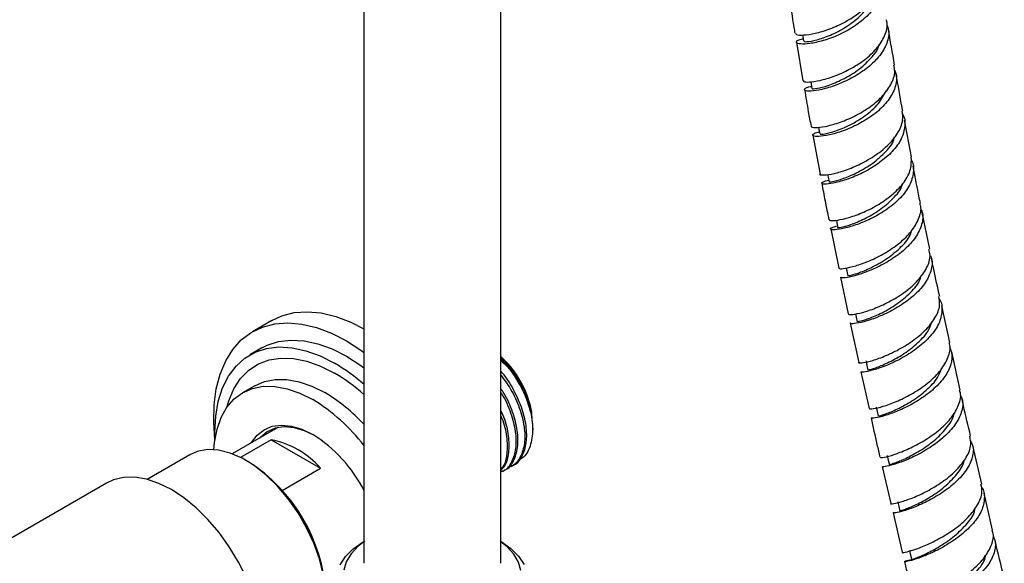
# Model space of a CAD drawing. Units: millimetres. Extents: x 3 to 5497, y 5 to 5495.
# Drawn here: x 4264 to 4408, y 3792 to 3871 of the extents above; entities that cross this region are included whole.
import ezdxf

# ---------------------------------------------------------------- set-up
doc = ezdxf.new("R2010")
doc.units = ezdxf.units.MM

msp = doc.modelspace()

# ---------------------------------------------------------------- linework, layer by layer
at = {"color": 7, "linetype": 'Continuous', "lineweight": 25}
for p, q in [((4314.77, 4092.99), (4314.77, 3791.51)), ((4334.77, 3791.51), (4334.77, 4092.99)), ((4378.03, 3867.7), (4378.99, 3862.08)), ((4394.85, 3850.96), (4393.84, 3856.3)), ((4380.42, 3854.11), (4381.48, 3848.43)), ((4397.53, 3837.44), (4396.44, 3842.8)), ((4383.06, 3840.41), (4384.23, 3834.68)), ((4384.5, 3833.34), (4385.6, 3827.97)), ((4400.46, 3823.79), (4399.28, 3829.18)), ((4301.3, 3827.02), (4298.47, 3825.38)), ((4385.88, 3826.63), (4387.16, 3820.87)), ((4299.85, 3823), (4298.08, 3821.98)), ((4401.97, 3816.85), (4400.75, 3822.44)), ((4387.46, 3819.52), (4388.65, 3814.14)), ((4298.79, 3817.48), (4297.02, 3816.46)), ((4302.18, 3811.36), (4295.51, 3807.51)), ((4301.69, 3811.08), (4301.9, 3811.29)), ((4339.45, 3811.07), (4339.45, 3811.98)), ((4301.19, 3809.57), (4296.71, 3806.98)), ((4301.19, 3809.57), (4308.4, 3805.41)), ((4405.15, 3803.1), (4403.83, 3808.74)), ((4289.27, 3807.37), (4283.05, 3803.78)), ((4297.87, 3806.34), (4297.52, 3806.55)), ((4336.32, 3805.68), (4336.61, 3805.85)), ((4390.57, 3805.66), (4391.84, 3800.26)), ((4302.81, 3802.18), (4308.4, 3805.41)), ((4335.04, 3804.94), (4335.33, 3805.11)), ((4277.09, 3803.22), (4240.32, 3782)), ((4406.73, 3796.35), (4405.47, 3801.75)), ((4392.16, 3798.91), (4393.52, 3793.13))]:
    msp.add_line(p, q, dxfattribs=at)
at = {"color": 7, "linetype": 'Continuous', "lineweight": 25, "flags": 128}
for points in [[(4378.92, 3868.77), (4378.96, 3868.53), (4379.06, 3867.87)], [(4380.12, 3861.92), (4380.17, 3861.6), (4380.29, 3860.93)], [(4381.27, 3855.3), (4381.33, 3854.95), (4381.44, 3854.29)], [(4382.6, 3848.37), (4382.67, 3847.96), (4382.8, 3847.29)], [(4383.87, 3841.68), (4383.95, 3841.28), (4384.08, 3840.61)], [(4385.31, 3834.69), (4385.41, 3834.22), (4385.55, 3833.55)], [(4301.3, 3827.02), (4302.74, 3827.69), (4304.54, 3828.16), (4306.47, 3828.3), (4308.52, 3828.12), (4310.65, 3827.61), (4312.84, 3826.79), (4314.77, 3825.81)], [(4386.69, 3827.99), (4386.79, 3827.51), (4386.93, 3826.84)], [(4292.96, 3809.62), (4292.79, 3812.15), (4292.85, 3814.67), (4293.17, 3817.03), (4293.73, 3819.18), (4294.54, 3821.11), (4295.57, 3822.78), (4296.82, 3824.17), (4298.28, 3825.27), (4299.91, 3826.06), (4301.71, 3826.53), (4303.64, 3826.67), (4305.69, 3826.49), (4307.82, 3825.98), (4310.01, 3825.15), (4312.22, 3824.02)], [(4299.85, 3823), (4300.62, 3823.39), (4302.28, 3823.94), (4304.09, 3824.16), (4306.02, 3824.05), (4308.04, 3823.61), (4310.11, 3822.85), (4312.22, 3821.78)], [(4292.97, 3809.7), (4292.95, 3810.65), (4293.08, 3813.01), (4293.46, 3815.19), (4294.09, 3817.16), (4294.96, 3818.88), (4296.05, 3820.34), (4297.36, 3821.51), (4298.85, 3822.37), (4300.51, 3822.92), (4302.32, 3823.14), (4304.25, 3823.02), (4306.27, 3822.59), (4308.35, 3821.83), (4310.46, 3820.76)], [(4312.22, 3824.02), (4314.44, 3822.6), (4314.77, 3822.35)], [(4294.7, 3814.3), (4294.99, 3815.28), (4295.74, 3817.04), (4296.72, 3818.54), (4297.92, 3819.75), (4299.32, 3820.66), (4300.9, 3821.26), (4302.62, 3821.53), (4304.47, 3821.46), (4306.41, 3821.07), (4308.42, 3820.36), (4310.46, 3819.33)], [(4312.22, 3821.78), (4314.33, 3820.41), (4314.77, 3820.09)], [(4388.21, 3821.1), (4388.35, 3820.42), (4388.5, 3819.75)], [(4298.79, 3817.48), (4300.22, 3818.1), (4301.79, 3818.41), (4303.49, 3818.4), (4305.29, 3818.06), (4307.15, 3817.42), (4309.04, 3816.47)], [(4292.81, 3808.12), (4292.9, 3809.19), (4293.27, 3811.12), (4293.88, 3812.85), (4294.72, 3814.33), (4295.77, 3815.54), (4297.02, 3816.46), (4298.45, 3817.08), (4300.03, 3817.39), (4301.73, 3817.38), (4303.52, 3817.04), (4305.38, 3816.4), (4307.27, 3815.45)], [(4389.68, 3814.36), (4389.83, 3813.69), (4389.98, 3813.02)], [(4298.24, 3809.08), (4298.3, 3809.17), (4299.12, 3810.25), (4300.15, 3811.05), (4301.35, 3811.54), (4302.7, 3811.72), (4304.16, 3811.57), (4305.7, 3811.11), (4307.27, 3810.35)], [(4307.45, 3810.24), (4306.07, 3810.9), (4304.55, 3811.34), (4303.11, 3811.46), (4301.79, 3811.26), (4300.62, 3810.74), (4299.63, 3809.91), (4299.57, 3809.85)], [(4309.13, 3787.71), (4308.82, 3789.9), (4308.25, 3792.17), (4307.43, 3794.46), (4306.38, 3796.72), (4305.13, 3798.89), (4303.7, 3800.93), (4302.13, 3802.79), (4300.45, 3804.42), (4298.71, 3805.79), (4296.94, 3806.87), (4295.18, 3807.63), (4293.47, 3808.05), (4291.86, 3808.13), (4290.38, 3807.85), (4289.27, 3807.37)], [(4391.32, 3807.25), (4391.47, 3806.57), (4391.63, 3805.9)], [(4299.38, 3774.62), (4299.74, 3776.02), (4299.99, 3777.97), (4299.99, 3780.09), (4299.74, 3782.33), (4299.25, 3784.66), (4298.52, 3787.02), (4297.57, 3789.38), (4296.41, 3791.69), (4295.07, 3793.91), (4293.57, 3796), (4291.94, 3797.91), (4290.22, 3799.62), (4288.42, 3801.08), (4286.59, 3802.28), (4284.76, 3803.2), (4282.97, 3803.8), (4281.24, 3804.09), (4279.61, 3804.05), (4278.11, 3803.7), (4277.09, 3803.22)], [(4392.87, 3800.5), (4393.03, 3799.82), (4393.18, 3799.15)], [(4311.31, 3791.27), (4312.09, 3792.49), (4313.21, 3793.62), (4314.63, 3794.63), (4314.87, 3794.78)], [(4314.77, 3794.67), (4313.91, 3794), (4312.89, 3792.91), (4312.18, 3791.74), (4311.82, 3790.52)], [(4334.68, 3794.78), (4334.82, 3794.69), (4336.25, 3793.69), (4337.39, 3792.57), (4338.2, 3791.35)], [(4337.73, 3790.47), (4337.39, 3791.7), (4336.7, 3792.87), (4335.68, 3793.96), (4334.77, 3794.67)], [(4394.58, 3793.38), (4394.74, 3792.7), (4394.9, 3792.02)]]:
    msp.add_lwpolyline(points, dxfattribs=at)
at = {"color": 7, "linetype": 'Continuous', "lineweight": 25}
for centre, radius, start, end in [((4325.5, 3811.32), 13.96, 2.6898, 48.3746), ((4322.46, 3809.51), 17.17, 22.7148, 44.174), ((4296.08, 3796.29), 28.38, 48.7849, 59.5555), ((4296.93, 3796.36), 26.66, 47.9772, 59.5087), ((4295.84, 3794.42), 25.7, 42.5327, 59.0831), ((4292.9, 3791.92), 27.58, 37.4962, 58.5744), ((4296.06, 3792.55), 21.04, 27.1503, 57.7752), ((4298.91, 3797.28), 12.5, 40.5438, 79.4615), ((4284.7, 3785.66), 24.52, 3.3076, 57.5057), ((4285.81, 3786.32), 23.19, 23.155, 36.8396)]:
    msp.add_arc(centre, radius, start, end, dxfattribs=at)
for points, knots in [([(4377.88, 3869.04), (4377.9, 3868.96), (4377.94, 3868.77), (4379, 3868.71), (4380.71, 3868.95), (4382.9, 3869.59), (4385.22, 3870.64), (4387.38, 3872.06), (4389.12, 3873.77), (4390.08, 3875.65), (4390.42, 3877), (4390.19, 3877.62), (4390.18, 3877.64)], [0, 0, 0, 0, 0.08483, 0.198862, 0.312666, 0.426311, 0.539892, 0.653521, 0.767318, 0.881397, 0.995842, 1, 1, 1, 1]), ([(4390.16, 3877.19), (4390.18, 3877.17), (4390.54, 3876.58), (4390.5, 3875.24), (4389.91, 3873.32), (4388.45, 3871.49), (4386.45, 3869.92), (4384.16, 3868.69), (4381.88, 3867.87), (4379.91, 3867.46), (4378.51, 3867.4), (4377.91, 3867.62), (4378.04, 3867.95), (4378.72, 3868.15), (4379, 3868.23)], [0, 0, 0, 0, 0.003494, 0.097831, 0.191853, 0.285495, 0.378757, 0.471699, 0.564418, 0.657031, 0.749655, 0.842388, 0.935314, 1, 1, 1, 1]), ([(4376.97, 3874.31), (4377.19, 3872.84), (4377.45, 3871.09), (4377.75, 3869.32), (4377.8, 3869.02)], [0, 0, 0, 0, 0.835353, 1, 1, 1, 1]), ([(4379.18, 3867.88), (4379.17, 3867.85), (4379.11, 3867.75), (4380.09, 3867.81), (4381.85, 3868.26), (4384.12, 3869.19), (4386.35, 3870.61), (4387.98, 3872.07), (4388.43, 3873.06), (4388.57, 3873.38)], [0, 0, 0, 0, 0.081528, 0.249526, 0.417386, 0.585296, 0.753414, 0.921864, 1, 1, 1, 1]), ([(4379.08, 3862.1), (4379.06, 3862.05), (4379.01, 3861.9), (4379.84, 3861.84), (4381.4, 3862.06), (4383.5, 3862.67), (4385.82, 3863.69), (4388.03, 3865.08), (4389.88, 3866.77), (4391.02, 3868.63), (4391.45, 3870.09), (4391.22, 3870.84), (4391.17, 3870.99)], [0, 0, 0, 0, 0.056147, 0.170682, 0.285219, 0.399721, 0.514149, 0.628485, 0.742743, 0.85696, 0.971184, 1, 1, 1, 1]), ([(4391.24, 3870.27), (4391.33, 3870.08), (4391.68, 3869.32), (4391.43, 3867.81), (4390.49, 3865.93), (4388.79, 3864.17), (4386.65, 3862.7), (4384.34, 3861.58), (4382.16, 3860.86), (4380.41, 3860.54), (4379.32, 3860.55), (4379.11, 3860.8), (4379.45, 3861.09), (4380.09, 3861.22), (4380.23, 3861.25)], [0, 0, 0, 0, 0.030165, 0.124572, 0.218885, 0.313098, 0.40724, 0.501355, 0.595484, 0.689662, 0.783899, 0.878181, 0.972493, 1, 1, 1, 1]), ([(4392.4, 3864.37), (4392.08, 3866.13), (4391.76, 3867.91), (4391.48, 3869.67), (4391.47, 3869.69)], [0, 0, 0, 0, 0.9893401, 1, 1, 1, 1]), ([(4380.38, 3860.95), (4380.36, 3860.93), (4380.23, 3860.86), (4381, 3860.91), (4382.58, 3861.32), (4384.76, 3862.2), (4387.06, 3863.55), (4388.93, 3865.3), (4390.02, 3866.65), (4390.11, 3867.34), (4390.12, 3867.36)], [0, 0, 0, 0, 0.04108, 0.200367, 0.359543, 0.518655, 0.677734, 0.836809, 0.995916, 1, 1, 1, 1]), ([(4380.24, 3855.45), (4380.21, 3855.42), (4380.1, 3855.29), (4380.76, 3855.2), (4382.14, 3855.34), (4384.14, 3855.86), (4386.41, 3856.77), (4388.67, 3858.07), (4390.61, 3859.69), (4391.94, 3861.51), (4392.54, 3863.13), (4392.34, 3864.04), (4392.27, 3864.35)], [0, 0, 0, 0, 0.029293, 0.143562, 0.25763, 0.371538, 0.485339, 0.59911, 0.712948, 0.826973, 0.941296, 1, 1, 1, 1]), ([(4392.39, 3863.57), (4392.48, 3863.37), (4392.82, 3862.59), (4392.55, 3861.07), (4391.57, 3859.18), (4389.85, 3857.45), (4387.7, 3855.99), (4385.39, 3854.9), (4383.24, 3854.2), (4381.53, 3853.9), (4380.48, 3853.92), (4380.32, 3854.17), (4380.67, 3854.45), (4381.28, 3854.57), (4381.39, 3854.59)], [0, 0, 0, 0, 0.032852, 0.128402, 0.223604, 0.318428, 0.412915, 0.507159, 0.601269, 0.69536, 0.789519, 0.883813, 0.978292, 1, 1, 1, 1]), ([(4393.58, 3857.64), (4393.55, 3857.82), (4393.21, 3859.62), (4392.9, 3861.42), (4392.63, 3863.04)], [0, 0, 0, 0, 0.0971164, 1, 1, 1, 1]), ([(4379.22, 3860.75), (4379.4, 3859.68), (4379.69, 3857.92), (4380.03, 3856.14), (4380.17, 3855.44)], [0, 0, 0, 0, 0.607563, 1, 1, 1, 1]), ([(4381.54, 3854.3), (4381.51, 3854.29), (4381.38, 3854.22), (4382.15, 3854.27), (4383.71, 3854.68), (4385.9, 3855.56), (4388.15, 3856.92), (4390.14, 3858.65), (4390.83, 3859.97), (4391.17, 3860.62)], [0, 0, 0, 0, 0.040202, 0.200877, 0.361385, 0.521903, 0.682579, 0.843526, 1, 1, 1, 1]), ([(4381.47, 3848.43), (4381.46, 3848.43), (4381.33, 3848.33), (4381.84, 3848.25), (4383.01, 3848.37), (4384.9, 3848.85), (4387.13, 3849.73), (4389.41, 3850.99), (4391.45, 3852.57), (4392.93, 3854.38), (4393.7, 3856.13), (4393.56, 3857.18), (4393.5, 3857.63)], [0, 0, 0, 0, 0.000775, 0.115178, 0.229629, 0.344087, 0.458493, 0.572801, 0.686998, 0.801112, 0.915205, 1, 1, 1, 1]), ([(4393.51, 3857.28), (4393.52, 3857.26), (4393.92, 3856.72), (4393.96, 3855.44), (4393.49, 3853.56), (4392.15, 3851.7), (4390.24, 3850.05), (4388, 3848.7), (4385.73, 3847.71), (4383.74, 3847.13), (4382.3, 3846.91), (4381.63, 3847), (4381.73, 3847.26), (4382.43, 3847.46), (4382.75, 3847.55)], [0, 0, 0, 0, 0.002439, 0.094869, 0.187203, 0.279423, 0.371547, 0.463626, 0.555718, 0.647864, 0.74008, 0.832351, 0.924642, 1, 1, 1, 1]), ([(4382.81, 3847.29), (4382.81, 3847.29), (4382.64, 3847.24), (4383.25, 3847.29), (4384.61, 3847.65), (4386.69, 3848.48), (4388.97, 3849.78), (4390.96, 3851.47), (4392.19, 3852.92), (4392.36, 3853.73), (4392.39, 3853.87)], [0, 0, 0, 0, 0.002777, 0.163575, 0.324253, 0.484858, 0.645435, 0.80601, 0.966605, 1, 1, 1, 1]), ([(4382.84, 3841.76), (4382.86, 3841.71), (4382.92, 3841.58), (4383.98, 3841.64), (4385.69, 3842.03), (4387.86, 3842.81), (4390.14, 3843.98), (4392.25, 3845.48), (4393.88, 3847.24), (4394.88, 3849.13), (4394.85, 3850.35), (4394.83, 3850.96)], [0, 0, 0, 0, 0.087688, 0.201907, 0.315987, 0.429953, 0.543842, 0.657717, 0.771681, 0.885855, 1, 1, 1, 1]), ([(4394.8, 3850.52), (4394.81, 3850.51), (4395.2, 3849.96), (4395.21, 3848.66), (4394.71, 3846.78), (4393.34, 3844.93), (4391.41, 3843.3), (4389.17, 3841.96), (4386.91, 3841.01), (4384.96, 3840.44), (4383.55, 3840.24), (4382.93, 3840.33), (4383.05, 3840.59), (4383.74, 3840.77), (4384.03, 3840.84)], [0, 0, 0, 0, 0.0029758, 0.0968261, 0.1903839, 0.2835916, 0.3764621, 0.4690725, 0.5615326, 0.6539469, 0.7464014, 0.8389512, 0.9316287, 1, 1, 1, 1]), ([(4396.17, 3844.14), (4396.02, 3844.87), (4395.64, 3846.7), (4395.3, 3848.53), (4395.1, 3849.63)], [0, 0, 0, 0, 0.39837, 1, 1, 1, 1]), ([(4381.73, 3847.09), (4381.89, 3846.24), (4382.22, 3844.46), (4382.59, 3842.67), (4382.78, 3841.75)], [0, 0, 0, 0, 0.48274, 1, 1, 1, 1]), ([(4384.08, 3840.61), (4384.08, 3840.61), (4383.92, 3840.56), (4384.52, 3840.61), (4385.87, 3840.98), (4387.94, 3841.81), (4390.22, 3843.11), (4392.19, 3844.81), (4393.39, 3846.2), (4393.56, 3846.96), (4393.58, 3847.04)], [0, 0, 0, 0, 0.001725, 0.164631, 0.327342, 0.490019, 0.65282, 0.815853, 0.979186, 1, 1, 1, 1]), ([(4384.3, 3834.7), (4384.28, 3834.66), (4384.23, 3834.56), (4385.07, 3834.6), (4386.62, 3834.95), (4388.7, 3835.69), (4390.98, 3836.82), (4393.15, 3838.29), (4394.93, 3840.02), (4396, 3841.87), (4396.38, 3843.29), (4396.13, 3843.99), (4396.08, 3844.12)], [0, 0, 0, 0, 0.05817, 0.172807, 0.287496, 0.402176, 0.516778, 0.631258, 0.74562, 0.859919, 0.974231, 1, 1, 1, 1]), ([(4396.16, 3843.41), (4396.25, 3843.24), (4396.63, 3842.51), (4396.44, 3841.04), (4395.57, 3839.17), (4393.95, 3837.39), (4391.86, 3835.84), (4389.59, 3834.62), (4387.43, 3833.77), (4385.71, 3833.32), (4384.63, 3833.2), (4384.57, 3833.31), (4384.54, 3833.35)], [0, 0, 0, 0, 0.035712, 0.145733, 0.255609, 0.365346, 0.474995, 0.584636, 0.69434, 0.804137, 0.914015, 1, 1, 1, 1]), ([(4385.64, 3833.57), (4385.66, 3833.57), (4385.73, 3833.56), (4386.96, 3833.89), (4388.86, 3834.66), (4391.12, 3835.89), (4393.19, 3837.54), (4394.59, 3839.07), (4394.86, 3840), (4394.94, 3840.25)], [0, 0, 0, 0, 0.125391, 0.287825, 0.450172, 0.612485, 0.7748, 0.937136, 1, 1, 1, 1]), ([(4385.68, 3827.99), (4385.66, 3827.96), (4385.55, 3827.87), (4386.21, 3827.87), (4387.58, 3828.13), (4389.57, 3828.78), (4391.81, 3829.81), (4394.02, 3831.2), (4395.91, 3832.87), (4397.17, 3834.7), (4397.71, 3836.27), (4397.48, 3837.13), (4397.41, 3837.41)], [0, 0, 0, 0, 0.03236, 0.14658, 0.260687, 0.374695, 0.488615, 0.602474, 0.716343, 0.83033, 0.94455, 1, 1, 1, 1]), ([(4397.57, 3836.58), (4397.65, 3836.41), (4398.01, 3835.7), (4397.79, 3834.24), (4396.89, 3832.37), (4395.23, 3830.6), (4393.14, 3829.07), (4390.87, 3827.87), (4388.73, 3827.04), (4387.05, 3826.61), (4386.02, 3826.5), (4385.98, 3826.6), (4385.96, 3826.65)], [0, 0, 0, 0, 0.033261, 0.144662, 0.255691, 0.366329, 0.476637, 0.586734, 0.696747, 0.806778, 0.916892, 1, 1, 1, 1]), ([(4398.99, 3830.53), (4398.69, 3831.86), (4398.27, 3833.72), (4397.9, 3835.57), (4397.8, 3836.1)], [0, 0, 0, 0, 0.715642, 1, 1, 1, 1]), ([(4387.02, 3826.86), (4387.04, 3826.86), (4387.1, 3826.85), (4388.33, 3827.18), (4390.23, 3827.95), (4392.48, 3829.19), (4394.54, 3830.84), (4395.94, 3832.38), (4396.21, 3833.32), (4396.29, 3833.59)], [0, 0, 0, 0, 0.124111, 0.286071, 0.447957, 0.609922, 0.772082, 0.934505, 1, 1, 1, 1]), ([(4387.14, 3820.87), (4387.13, 3820.86), (4387, 3820.79), (4387.51, 3820.78), (4388.68, 3821.01), (4390.55, 3821.61), (4392.75, 3822.59), (4394.99, 3823.93), (4396.98, 3825.57), (4398.4, 3827.38), (4399.11, 3829.09), (4398.94, 3830.09), (4398.87, 3830.5)], [0, 0, 0, 0, 0.002569, 0.117154, 0.231818, 0.346515, 0.461175, 0.575734, 0.690164, 0.804495, 0.918798, 1, 1, 1, 1]), ([(4398.9, 3830.16), (4398.91, 3830.15), (4399.32, 3829.64), (4399.39, 3828.4), (4398.99, 3826.56), (4397.71, 3824.7), (4395.86, 3823), (4393.66, 3821.57), (4391.42, 3820.49), (4389.44, 3819.79), (4388.05, 3819.47), (4387.38, 3819.43), (4387.49, 3819.51), (4387.51, 3819.53)], [0, 0, 0, 0, 0.00207, 0.109695, 0.217192, 0.324541, 0.431777, 0.53897, 0.6462, 0.753518, 0.860926, 0.968388, 1, 1, 1, 1]), ([(4388.62, 3819.78), (4388.61, 3819.77), (4388.55, 3819.76), (4389.54, 3820.04), (4391.28, 3820.75), (4393.49, 3821.92), (4395.62, 3823.51), (4397.28, 3825.23), (4397.72, 3826.4), (4397.9, 3826.9)], [0, 0, 0, 0, 0.08533, 0.24462, 0.40382, 0.562972, 0.722126, 0.881303, 1, 1, 1, 1]), ([(4388.73, 3814.16), (4388.71, 3814.12), (4388.67, 3814.04), (4389.52, 3814.13), (4391.07, 3814.54), (4393.14, 3815.34), (4395.39, 3816.51), (4397.52, 3818.01), (4399.27, 3819.75), (4400.29, 3821.6), (4400.65, 3822.98), (4400.39, 3823.65), (4400.35, 3823.76)], [0, 0, 0, 0, 0.061882, 0.176437, 0.290909, 0.405305, 0.519623, 0.633894, 0.748183, 0.862595, 0.97724, 1, 1, 1, 1]), ([(4400.44, 3823.23), (4400.6, 3822.69), (4400.95, 3821.58), (4400.39, 3819.72), (4399.12, 3817.88), (4397.23, 3816.2), (4395.03, 3814.79), (4392.81, 3813.72), (4390.85, 3813.04), (4389.5, 3812.74), (4388.87, 3812.7), (4388.98, 3812.79), (4389.01, 3812.8)], [0, 0, 0, 0, 0.1040809, 0.2133482, 0.3222628, 0.4308527, 0.5392053, 0.6474383, 0.755657, 0.8639272, 0.9722838, 1, 1, 1, 1]), ([(4339.29, 3813.54), (4339.1, 3814.34), (4338.7, 3815.93), (4337.36, 3818.48), (4336.01, 3820.45), (4335.01, 3821.29), (4334.77, 3821.49)], [0, 0, 0, 0, 0.284796, 0.569453, 0.898431, 1, 1, 1, 1]), ([(4334.88, 3821.62), (4335.02, 3821.49), (4335.7, 3820.83), (4336.98, 3819.27), (4338.41, 3816.73), (4339.08, 3814.69), (4339.27, 3813.66), (4339.29, 3813.54)], [0, 0, 0, 0, 0.062851, 0.316358, 0.637428, 0.958498, 1, 1, 1, 1]), ([(4334.77, 3821.17), (4335.1, 3820.87), (4336.14, 3819.9), (4337.33, 3818.1), (4338.04, 3816.67), (4338.3, 3816.14)], [0, 0, 0, 0, 0.228677, 0.714467, 1, 1, 1, 1]), ([(4390.1, 3813.04), (4390.08, 3813.04), (4390.02, 3813.03), (4391.01, 3813.31), (4392.74, 3814.02), (4394.94, 3815.19), (4397.07, 3816.78), (4398.65, 3818.41), (4399.05, 3819.46), (4399.2, 3819.85)], [0, 0, 0, 0, 0.086712, 0.250151, 0.413488, 0.576856, 0.740383, 0.90414, 1, 1, 1, 1]), ([(4336.59, 3805.88), (4336.64, 3805.89), (4337.24, 3806.07), (4337.98, 3807.16), (4338.63, 3809.09), (4338.58, 3811.59), (4337.9, 3814.36), (4336.59, 3817.09), (4335.47, 3818.92), (4334.78, 3819.61), (4334.77, 3819.62)], [0, 0, 0, 0, 0.012971, 0.178296, 0.341515, 0.506848, 0.670095, 0.835369, 0.998716, 1, 1, 1, 1]), ([(4334.77, 3819.04), (4335.28, 3818.37), (4336.39, 3816.88), (4337.58, 3814.23), (4338.29, 3811.48), (4338.34, 3808.97), (4337.72, 3807), (4336.82, 3805.81), (4336.02, 3805.61), (4335.78, 3805.55)], [0, 0, 0, 0, 0.1311476, 0.2924251, 0.4516963, 0.6130175, 0.7722762, 0.9335765, 1, 1, 1, 1]), ([(4335.31, 3805.14), (4335.36, 3805.15), (4335.96, 3805.33), (4336.7, 3806.42), (4337.35, 3808.35), (4337.3, 3810.86), (4336.59, 3813.6), (4335.69, 3815.76), (4334.93, 3816.82), (4334.77, 3817.04)], [0, 0, 0, 0, 0.014746, 0.202703, 0.388266, 0.576232, 0.761826, 0.949726, 1, 1, 1, 1]), ([(4334.77, 3816.47), (4334.83, 3816.39), (4335.47, 3815.48), (4336.28, 3813.48), (4337.01, 3810.74), (4337.06, 3808.23), (4336.43, 3806.27), (4335.62, 3805.13), (4334.91, 3804.94), (4334.77, 3804.9)], [0, 0, 0, 0, 0.016286, 0.204631, 0.390633, 0.579029, 0.765017, 0.953389, 1, 1, 1, 1]), ([(4338.3, 3816.14), (4338.61, 3815.31), (4339.3, 3813.45), (4339.58, 3810.66), (4339.06, 3808.31), (4338.26, 3806.95), (4337.54, 3806.74), (4337.45, 3806.71)], [0, 0, 0, 0, 0.203608, 0.456533, 0.709462, 0.96196, 1, 1, 1, 1]), ([(4390.35, 3807.03), (4390.33, 3807), (4390.28, 3806.93), (4391.12, 3807.05), (4392.67, 3807.5), (4394.73, 3808.34), (4396.97, 3809.55), (4399.1, 3811.07), (4400.84, 3812.83), (4401.85, 3814.68), (4402.2, 3816.06), (4401.93, 3816.71), (4401.89, 3816.82)], [0, 0, 0, 0, 0.061979, 0.17643, 0.29094, 0.405455, 0.519909, 0.634254, 0.748489, 0.862661, 0.976846, 1, 1, 1, 1]), ([(4401.96, 3816.14), (4402.06, 3815.97), (4402.47, 3815.27), (4402.32, 3813.83), (4401.5, 3811.98), (4399.92, 3810.18), (4397.88, 3808.58), (4395.64, 3807.28), (4393.5, 3806.34), (4391.8, 3805.79), (4390.71, 3805.58), (4390.65, 3805.64), (4390.62, 3805.67)], [0, 0, 0, 0, 0.036143, 0.145701, 0.25512, 0.36441, 0.473627, 0.582845, 0.692126, 0.801496, 0.910932, 1, 1, 1, 1]), ([(4403.51, 3810.1), (4403.15, 3811.6), (4402.72, 3813.4), (4402.33, 3815.2), (4402.26, 3815.51)], [0, 0, 0, 0, 0.827636, 1, 1, 1, 1]), ([(4334.77, 3805.11), (4334.98, 3805.31), (4335.6, 3805.9), (4336.05, 3807.65), (4336, 3810.1), (4335.54, 3812.3), (4334.94, 3813.54), (4334.77, 3813.87)], [0, 0, 0, 0, 0.1270732, 0.3852665, 0.6468029, 0.9050395, 1, 1, 1, 1]), ([(4334.77, 3813.09), (4334.83, 3812.98), (4335.31, 3811.96), (4335.7, 3809.98), (4335.76, 3807.54), (4335.39, 3805.9), (4334.88, 3805.38), (4334.77, 3805.27)], [0, 0, 0, 0, 0.036232, 0.330365, 0.628284, 0.922394, 1, 1, 1, 1]), ([(4388.95, 3812.79), (4389.23, 3811.49), (4389.64, 3809.57), (4390.1, 3807.64), (4390.25, 3807.01)], [0, 0, 0, 0, 0.6747505, 1, 1, 1, 1]), ([(4391.74, 3805.92), (4391.7, 3805.92), (4391.57, 3805.91), (4392.35, 3806.14), (4393.92, 3806.78), (4396.04, 3807.89), (4398.25, 3809.41), (4400.01, 3811.25), (4401, 3812.67), (4401.05, 3813.38), (4401.05, 3813.44)], [0, 0, 0, 0, 0.048523, 0.204728, 0.3608579, 0.5169284, 0.6729887, 0.8290753, 0.9851973, 1, 1, 1, 1]), ([(4391.83, 3800.26), (4391.83, 3800.26), (4391.69, 3800.19), (4392.21, 3800.22), (4393.39, 3800.49), (4395.26, 3801.14), (4397.43, 3802.17), (4399.65, 3803.55), (4401.6, 3805.2), (4402.99, 3807.02), (4403.67, 3808.7), (4403.48, 3809.68), (4403.4, 3810.08)], [0, 0, 0, 0, 0.005936, 0.120322, 0.234631, 0.348875, 0.463056, 0.577183, 0.691294, 0.805461, 0.919783, 1, 1, 1, 1]), ([(4403.47, 3809.43), (4403.59, 3809.22), (4404.02, 3808.48), (4403.85, 3807), (4402.99, 3805.14), (4401.39, 3803.35), (4399.34, 3801.77), (4397.1, 3800.49), (4394.98, 3799.57), (4393.31, 3799.03), (4392.27, 3798.84), (4392.23, 3798.9), (4392.21, 3798.92)], [0, 0, 0, 0, 0.044668, 0.154407, 0.263851, 0.372991, 0.481884, 0.590621, 0.699302, 0.808002, 0.91676, 1, 1, 1, 1]), ([(4393.29, 3799.17), (4393.26, 3799.17), (4393.12, 3799.16), (4393.9, 3799.39), (4395.46, 3800.03), (4397.58, 3801.14), (4399.78, 3802.67), (4401.53, 3804.51), (4402.52, 3805.9), (4402.56, 3806.58), (4402.57, 3806.61)], [0, 0, 0, 0, 0.048148, 0.205317, 0.362385, 0.519442, 0.676606, 0.83396, 0.991534, 1, 1, 1, 1]), ([(4393.53, 3793.13), (4393.52, 3793.12), (4393.38, 3793.06), (4393.89, 3793.11), (4395.06, 3793.41), (4396.92, 3794.1), (4399.1, 3795.16), (4401.31, 3796.57), (4403.26, 3798.24), (4404.63, 3800.06), (4405.3, 3801.73), (4405.11, 3802.69), (4405.03, 3803.07)], [0, 0, 0, 0, 0.006166, 0.12061, 0.235111, 0.349643, 0.464156, 0.578598, 0.692949, 0.807224, 0.921478, 1, 1, 1, 1]), ([(4405.07, 3802.72), (4405.07, 3802.71), (4405.49, 3802.23), (4405.6, 3801.03), (4405.24, 3799.22), (4404.01, 3797.37), (4402.2, 3795.65), (4400.03, 3794.16), (4397.82, 3793), (4395.86, 3792.22), (4394.43, 3791.8), (4393.75, 3791.71), (4393.84, 3791.85), (4394.56, 3792.01), (4394.89, 3792.08)], [0, 0, 0, 0, 0.0010748, 0.093142, 0.1851219, 0.2770012, 0.3688064, 0.4605871, 0.5523903, 0.6442465, 0.7361562, 0.8280924, 0.9200243, 1, 1, 1, 1]), ([(4394.94, 3792.03), (4394.93, 3792.03), (4394.76, 3792.02), (4395.37, 3792.21), (4396.73, 3792.78), (4398.77, 3793.82), (4400.98, 3795.28), (4402.86, 3797.07), (4404.02, 3798.58), (4404.13, 3799.41), (4404.16, 3799.58)], [0, 0, 0, 0, 0.012532, 0.17008, 0.327574, 0.485008, 0.642415, 0.799842, 0.957308, 1, 1, 1, 1]), ([(4395.25, 3786.38), (4395.23, 3786.36), (4395.19, 3786.3), (4396.05, 3786.47), (4397.6, 3786.96), (4399.65, 3787.84), (4401.87, 3789.08), (4403.97, 3790.63), (4405.67, 3792.4), (4406.65, 3794.23), (4406.97, 3795.59), (4406.7, 3796.23), (4406.66, 3796.33)], [0, 0, 0, 0, 0.065377, 0.179546, 0.293651, 0.407703, 0.521712, 0.635698, 0.749708, 0.86381, 0.978079, 1, 1, 1, 1]), ([(4406.75, 3795.78), (4406.93, 3795.26), (4407.31, 3794.18), (4406.8, 3792.36), (4405.57, 3790.52), (4403.73, 3788.81), (4401.56, 3787.34), (4399.35, 3786.2), (4397.42, 3785.43), (4396.02, 3785.03), (4395.38, 3784.95), (4395.49, 3785.09), (4396.2, 3785.24), (4396.51, 3785.31)], [0, 0, 0, 0, 0.0892094, 0.1825977, 0.275769, 0.3687408, 0.4615671, 0.5543125, 0.6470379, 0.7397854, 0.8325767, 0.9254289, 1, 1, 1, 1]), ([(4408.44, 3789.33), (4407.97, 3791.18), (4407.5, 3793.07), (4407.06, 3794.96), (4407.05, 3795)], [0, 0, 0, 0, 0.977511, 1, 1, 1, 1]), ([(4396.56, 3785.26), (4396.55, 3785.26), (4396.38, 3785.25), (4396.99, 3785.44), (4398.35, 3786.01), (4400.38, 3787.05), (4402.59, 3788.52), (4404.46, 3790.31), (4405.6, 3791.8), (4405.72, 3792.6), (4405.74, 3792.75)], [0, 0, 0, 0, 0.012015, 0.170483, 0.328862, 0.487207, 0.645613, 0.804171, 0.962923, 1, 1, 1, 1]), ([(4393.84, 3791.77), (4393.98, 3791.17), (4394.4, 3789.37), (4394.86, 3787.56), (4395.16, 3786.36)], [0, 0, 0, 0, 0.3359581, 1, 1, 1, 1])]:
    msp.add_open_spline(points, degree=3, knots=knots, dxfattribs=at)

doc.saveas('drawing.dxf')
